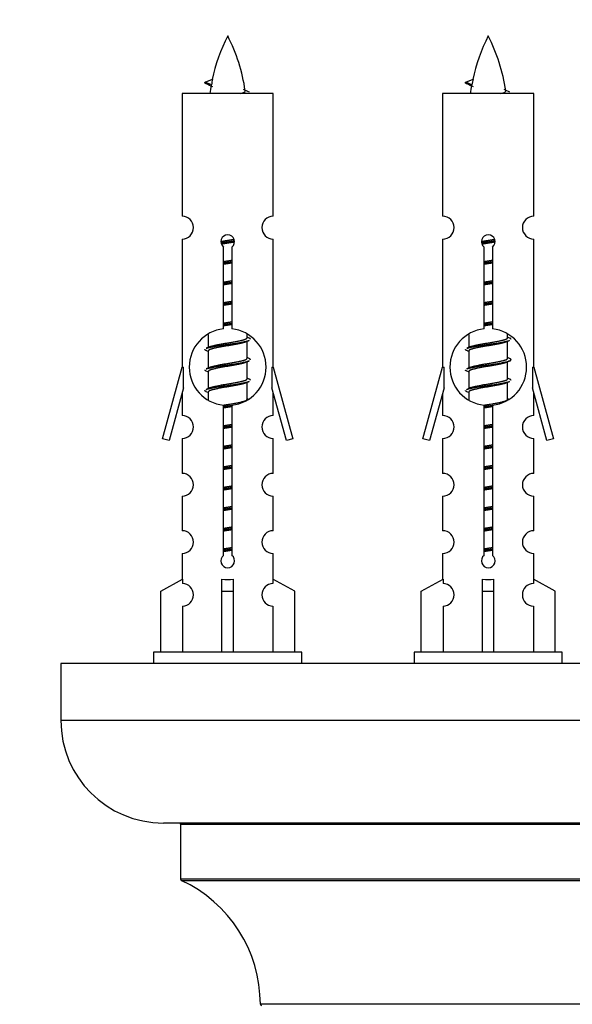
# Model space of a CAD drawing. Units: millimetres. Extents: x 0 to 1448, y 0 to 3502.
# Drawn here: x 1010 to 1058, y 1597 to 1683 of the extents above; entities that cross this region are included whole.
import ezdxf
from ezdxf import colors
from ezdxf.entities.mleader import LeaderData, LeaderLine
from ezdxf.math import Vec2, Vec3

# ---------------------------------------------------------------- set-up
doc = ezdxf.new("R2010")
doc.units = ezdxf.units.MM
doc.layers.add('DV5_Défaut', color=7, linetype='Continuous')
doc.layers.add('Défaut', color=7, linetype='Continuous')

# ---------------------------------------------------------------- blocks, each defined once
blk = doc.blocks.new('_DOT')
at = {"color": 0}
blk.add_line((0, 0), (-1, 0), dxfattribs=at)
at = {"color": 0, "const_width": 0.333}
blk.add_lwpolyline([(-0.1665, 0, 1), (0.1665, 0, 1)], format="xyb", close=True, dxfattribs=at)
blk = doc.blocks.new('SE4')
at = {"layer": 'DV5_Défaut', "color": 7, "linetype": 'Continuous'}
for p, q in [((1026.449, 1677.432), (1025.907, 1677.664)), ((1025.908, 1677.664), (1026.549, 1677.938)), ((1048.771, 1677.664), (1049.412, 1677.938)), ((1049.312, 1677.432), (1048.771, 1677.664)), ((1031.877, 1676.673), (1023.877, 1676.673)), ((1023.877, 1676.673), (1023.877, 1665.902)), ((1031.877, 1665.902), (1031.877, 1676.673)), ((1054.74, 1676.673), (1046.74, 1676.673)), ((1046.74, 1676.673), (1046.74, 1665.902)), ((1054.74, 1665.902), (1054.74, 1676.673)), ((1023.877, 1663.903), (1023.877, 1652.673)), ((1031.877, 1652.673), (1031.877, 1663.903)), ((1046.74, 1663.903), (1046.74, 1652.673)), ((1054.74, 1652.673), (1054.74, 1663.903)), ((1027.512, 1656.023), (1027.512, 1663.197)), ((1028.243, 1663.197), (1028.243, 1656.023)), ((1050.375, 1656.023), (1050.375, 1663.197)), ((1051.106, 1663.197), (1051.106, 1656.023)), ((1026.177, 1655.524), (1026.177, 1654.396)), ((1029.577, 1655.24), (1029.577, 1655.545)), ((1029.755, 1655.217), (1029.577, 1655.296)), ((1029.577, 1653.44), (1029.577, 1654.931)), ((1049.04, 1655.524), (1049.04, 1654.396)), ((1052.44, 1655.24), (1052.44, 1655.545)), ((1052.618, 1655.217), (1052.44, 1655.296)), ((1052.44, 1653.44), (1052.44, 1654.931)), ((1026.331, 1654.465), (1026, 1654.317)), ((1026.177, 1654.087), (1026.177, 1652.596)), ((1049.194, 1654.465), (1048.863, 1654.317)), ((1049.04, 1654.087), (1049.04, 1652.596)), ((1029.755, 1653.417), (1029.577, 1653.496)), ((1029.577, 1651.64), (1029.577, 1653.131)), ((1052.618, 1653.417), (1052.44, 1653.496)), ((1052.44, 1651.64), (1052.44, 1653.131)), ((1022.151, 1646.383), (1023.877, 1652.673)), ((1023.877, 1652.673), (1024.004, 1652.673)), ((1024.004, 1650.848), (1024.004, 1652.673)), ((1026.331, 1652.665), (1026, 1652.517)), ((1026.177, 1652.287), (1026.177, 1650.796)), ((1031.75, 1652.673), (1031.877, 1652.673)), ((1031.75, 1652.673), (1031.75, 1650.848)), ((1031.877, 1652.673), (1033.603, 1646.383)), ((1045.014, 1646.383), (1046.74, 1652.673)), ((1046.74, 1652.673), (1046.867, 1652.673)), ((1046.867, 1650.848), (1046.867, 1652.673)), ((1049.194, 1652.665), (1048.863, 1652.517)), ((1049.04, 1652.287), (1049.04, 1650.796)), ((1054.613, 1652.673), (1054.74, 1652.673)), ((1054.613, 1652.673), (1054.613, 1650.848)), ((1054.74, 1652.673), (1056.467, 1646.383)), ((1029.755, 1651.617), (1029.577, 1651.696)), ((1052.618, 1651.617), (1052.44, 1651.696)), ((1024.004, 1650.848), (1022.727, 1646.216)), ((1026.331, 1650.865), (1026, 1650.717)), ((1029.577, 1649.84), (1029.577, 1651.331)), ((1033.028, 1646.216), (1031.75, 1650.848)), ((1046.867, 1650.848), (1045.59, 1646.216)), ((1049.194, 1650.865), (1048.863, 1650.717)), ((1052.44, 1649.84), (1052.44, 1651.331)), ((1055.891, 1646.216), (1054.613, 1650.848)), ((1023.877, 1650.387), (1023.877, 1648.416)), ((1026.177, 1650.487), (1026.177, 1649.802)), ((1029.755, 1649.817), (1029.577, 1649.896)), ((1031.877, 1648.416), (1031.877, 1650.387)), ((1046.74, 1650.387), (1046.74, 1648.416)), ((1049.04, 1650.487), (1049.04, 1649.802)), ((1052.618, 1649.817), (1052.44, 1649.896)), ((1054.74, 1648.416), (1054.74, 1650.387)), ((1027.512, 1636.149), (1027.512, 1649.324)), ((1028.243, 1649.324), (1028.243, 1636.149)), ((1050.375, 1636.149), (1050.375, 1649.324)), ((1051.106, 1649.324), (1051.106, 1636.149)), ((1022.727, 1646.216), (1022.151, 1646.383)), ((1023.877, 1646.417), (1023.877, 1643.343)), ((1031.877, 1643.343), (1031.877, 1646.417)), ((1033.603, 1646.383), (1033.028, 1646.216)), ((1045.59, 1646.216), (1045.014, 1646.383)), ((1046.74, 1646.417), (1046.74, 1643.343)), ((1054.74, 1643.343), (1054.74, 1646.417)), ((1056.467, 1646.383), (1055.891, 1646.216)), ((1023.877, 1641.344), (1023.877, 1638.315)), ((1031.877, 1638.315), (1031.877, 1641.344)), ((1046.74, 1641.344), (1046.74, 1638.315)), ((1054.74, 1638.315), (1054.74, 1641.344)), ((1023.877, 1636.316), (1023.877, 1634.035)), ((1031.877, 1634.035), (1031.877, 1636.316)), ((1046.74, 1636.316), (1046.74, 1634.035)), ((1054.74, 1634.035), (1054.74, 1636.316)), ((1021.996, 1633), (1023.909, 1634.052)), ((1023.909, 1634.052), (1023.909, 1633.695)), ((1027.377, 1633), (1027.377, 1634.052)), ((1028.377, 1633), (1028.377, 1634.052)), ((1033.758, 1633), (1031.846, 1634.052)), ((1031.846, 1634.052), (1031.846, 1633.695)), ((1044.859, 1633), (1046.772, 1634.052)), ((1046.772, 1634.052), (1046.772, 1633.695)), ((1050.24, 1633), (1050.24, 1634.052)), ((1051.24, 1633), (1051.24, 1634.052)), ((1056.621, 1633), (1054.709, 1634.052)), ((1054.709, 1634.052), (1054.709, 1633.695)), ((1021.996, 1627.673), (1021.996, 1633)), ((1027.377, 1627.673), (1027.377, 1633)), ((1027.377, 1633), (1028.377, 1633)), ((1028.377, 1627.673), (1028.377, 1633)), ((1033.758, 1627.673), (1033.758, 1633)), ((1044.859, 1627.673), (1044.859, 1633)), ((1050.24, 1627.673), (1050.24, 1633)), ((1050.24, 1633), (1051.24, 1633)), ((1051.24, 1627.673), (1051.24, 1633)), ((1056.621, 1627.673), (1056.621, 1633)), ((1023.909, 1631.696), (1023.909, 1627.673)), ((1031.846, 1631.696), (1031.846, 1627.673)), ((1046.772, 1631.696), (1046.772, 1627.673)), ((1054.709, 1631.696), (1054.709, 1627.673)), ((1034.377, 1627.673), (1021.377, 1627.673)), ((1021.377, 1627.673), (1021.377, 1626.673)), ((1034.377, 1626.673), (1034.377, 1627.673)), ((1057.24, 1627.673), (1044.24, 1627.673)), ((1044.24, 1627.673), (1044.24, 1626.673)), ((1057.24, 1626.673), (1057.24, 1627.673)), ((1088.24, 1626.673), (1013.24, 1626.673)), ((1013.24, 1626.673), (1013.24, 1621.673)), ((1088.24, 1621.673), (1013.24, 1621.673)), ((1079.24, 1612.673), (1022.24, 1612.673)), ((1023.74, 1612.573), (1077.74, 1612.573)), ((1023.74, 1612.573), (1023.74, 1607.737)), ((1077.74, 1607.737), (1023.74, 1607.737)), ((1023.798, 1607.647), (1077.683, 1607.647)), ((1070.74, 1596.773), (1030.741, 1596.773))]:
    blk.add_line(p, q, dxfattribs=at)
for centre, radius, start, end in [((1041.632, 1674.667), 15.455, 152.87359, 167.97833), ((1014.122, 1674.667), 15.455, 8.36097, 27.12641), ((1064.495, 1674.667), 15.455, 152.87359, 167.97833), ((1036.986, 1674.667), 15.455, 8.36097, 27.12641), ((1010.053, 1641.562), 39.327, 65.16049, 66.07789), ((1041.632, 1674.667), 15.455, 169.84951, 172.53933), ((1032.916, 1641.562), 39.327, 65.16049, 66.07789), ((1064.495, 1674.667), 15.455, 169.84951, 172.53933), ((1041.629, 1703.713), 29.401, 245.05902, 246.17951), ((1064.493, 1703.713), 29.401, 245.05902, 246.17951), ((1023.877, 1664.903), 1, 269.99995, 89.99995), ((1031.877, 1664.903), 1, 90.00005, 270.00005), ((1046.74, 1664.903), 1, 269.99995, 89.99995), ((1054.74, 1664.903), 1, 90.00005, 270.00005), ((1027.877, 1663.673), 0.6, 307.50889, 232.49111), ((1050.74, 1663.673), 0.6, 307.50889, 232.49111), ((1027.877, 1652.673), 3.369, 96.2248, 263.7752), ((1027.877, 1652.673), 3.369, 276.2248, 83.7752), ((1050.74, 1652.673), 3.369, 96.2248, 263.7752), ((1050.74, 1652.673), 3.369, 276.2248, 83.7752), ((1047.359, 1615.313), 43.426, 113.91535, 114.3798), ((1070.222, 1615.313), 43.426, 113.91535, 114.3798), ((1008.288, 1614.26), 43.609, 65.78013, 66.03629), ((1031.151, 1614.26), 43.609, 65.78013, 66.03629), ((1047.359, 1613.513), 43.426, 113.91535, 114.3798), ((1070.222, 1613.513), 43.426, 113.91535, 114.3798), ((1008.288, 1612.46), 43.609, 65.78013, 66.03629), ((1031.151, 1612.46), 43.609, 65.78013, 66.03629), ((1047.359, 1611.713), 43.426, 113.91535, 114.3798), ((1070.222, 1611.713), 43.426, 113.91535, 114.3798), ((1008.288, 1610.66), 43.609, 65.78013, 66.03629), ((1031.151, 1610.66), 43.609, 65.78013, 66.03629), ((1023.877, 1647.417), 1, 269.99995, 89.99995), ((1031.877, 1647.417), 1, 90.00005, 270.00005), ((1046.74, 1647.417), 1, 269.99995, 89.99995), ((1054.74, 1647.417), 1, 90.00005, 270.00005), ((1023.877, 1642.344), 1, 269.99995, 89.99995), ((1031.877, 1642.344), 1, 90.00005, 270.00005), ((1046.74, 1642.344), 1, 269.99995, 89.99995), ((1054.74, 1642.344), 1, 90.00005, 270.00005), ((1023.877, 1637.316), 1, 269.99995, 89.99995), ((1031.877, 1637.316), 1, 90.00005, 270.00005), ((1046.74, 1637.316), 1, 269.99995, 89.99995), ((1054.74, 1637.316), 1, 90.00005, 270.00005), ((1027.877, 1635.673), 0.6, 127.50889, 52.49111), ((1050.74, 1635.673), 0.6, 127.50889, 52.49111), ((1023.877, 1632.695), 1, 271.79784, 88.20216), ((1031.877, 1632.695), 1, 91.79784, 268.20216), ((1046.74, 1632.695), 1, 271.79784, 88.20216), ((1054.74, 1632.695), 1, 91.79784, 268.20216), ((1022.24, 1621.673), 9, 180, 270), ((1023.64, 1612.573), 0.1, 0, 90), ((1023.84, 1607.737), 0.1, 180, 245.07327), ((1018.741, 1596.765), 12, 0.042, 65.07327), ((1030.841, 1596.773), 0.1, 180.042, 270)]:
    blk.add_arc(centre, radius, start, end, dxfattribs=at)
for centre, major_axis, ratio, start_param, end_param in [((1041.423, 1674.667), (0, 15.455), 0.984808, 1.357537, 1.390919), ((1064.286, 1674.667), (0, 15.455), 0.984808, 1.357537, 1.390919), ((1027.877, 1636.237), (-4, 0), 0.550336, 1.445468, 1.696124), ((1050.74, 1636.237), (-4, 0), 0.550336, 1.445468, 1.696124)]:
    blk.add_ellipse(centre, major_axis=major_axis, ratio=ratio, start_param=start_param, end_param=end_param, dxfattribs=at)
for points, weights in [([(1026.001, 1677.509), (1025.814, 1677.585), (1025.908, 1677.664)], [0.962840960185, 0.918429492641, 0.940142517854]), ([(1048.864, 1677.509), (1048.677, 1677.585), (1048.771, 1677.664)], [0.962840960185, 0.918429492641, 0.940142517854]), ([(1029.877, 1655.113), (1029.877, 1655.167), (1029.753, 1655.217)], [0.933012701892, 0.933012701892, 0.962852408417]), ([(1052.74, 1655.113), (1052.74, 1655.167), (1052.617, 1655.217)], [0.933012701892, 0.933012701892, 0.962852408417]), ([(1026.001, 1654.109), (1025.877, 1654.16), (1025.877, 1654.213)], [0.962841140698, 0.933012701892, 0.933012701892]), ([(1048.864, 1654.109), (1048.74, 1654.16), (1048.74, 1654.213)], [0.962841140698, 0.933012701892, 0.933012701892]), ([(1029.877, 1653.313), (1029.877, 1653.367), (1029.753, 1653.417)], [0.933012701892, 0.933012701892, 0.962852408417]), ([(1026.001, 1652.309), (1025.877, 1652.36), (1025.877, 1652.413)], [0.962841140698, 0.933012701892, 0.933012701892]), ([(1048.864, 1652.309), (1048.74, 1652.36), (1048.74, 1652.413)], [0.962841140698, 0.933012701892, 0.933012701892]), ([(1029.877, 1651.513), (1029.877, 1651.567), (1029.753, 1651.617)], [0.933012701892, 0.933012701892, 0.962852408417]), ([(1052.74, 1651.513), (1052.74, 1651.567), (1052.617, 1651.617)], [0.933012701892, 0.933012701892, 0.962852408417]), ([(1026.001, 1650.509), (1025.877, 1650.56), (1025.877, 1650.613)], [0.962841140698, 0.933012701892, 0.933012701892]), ([(1048.864, 1650.509), (1048.74, 1650.56), (1048.74, 1650.613)], [0.962841140698, 0.933012701892, 0.933012701892])]:
    blk.add_rational_spline(points, weights, degree=2, dxfattribs=at)
for points in [[(1026.449, 1677.432), (1026.431, 1677.416), (1026.421, 1677.401), (1026.418, 1677.385)], [(1049.312, 1677.432), (1049.294, 1677.416), (1049.284, 1677.401), (1049.281, 1677.385)]]:
    blk.add_open_spline(points, degree=3, dxfattribs=at)
for points in [[(1028.992, 1676.672), (1029.138, 1676.713), (1029.252, 1676.752), (1029.392, 1676.831), (1029.421, 1676.871), (1029.413, 1676.912)], [(1051.855, 1676.672), (1052.001, 1676.713), (1052.115, 1676.752), (1052.255, 1676.831), (1052.284, 1676.871), (1052.276, 1676.912)]]:
    blk.add_open_spline(points, degree=3, knots=[0, 0, 0, 0, 0.522053, 0.522053, 1, 1, 1, 1], dxfattribs=at)
for points, weights, knots in [([(1027.28, 1663.689), (1027.569, 1663.743), (1027.877, 1663.79), (1028.169, 1663.834), (1028.443, 1663.885)], [0.939348803165, 0.953614602406, 1, 0.956103165232, 0.940971964503], [0, 0, 0, 0.513782, 0.513782, 1, 1, 1]), ([(1027.283, 1663.579), (1027.573, 1663.624), (1027.877, 1663.663), (1028.182, 1663.703), (1028.473, 1663.748)], [0.944594497748, 0.960866484608, 1, 0.960759642919, 0.944505817126], [0, 0, 0, 0.499318, 0.499318, 1, 1, 1]), ([(1028.474, 1663.637), (1028.185, 1663.584), (1027.877, 1663.537), (1027.594, 1663.494), (1027.327, 1663.445)], [0.93941337998, 0.95371932236, 1, 0.957297361852, 0.941816530768], [0, 0, 0, 0.520105, 0.520105, 1, 1, 1]), ([(1050.143, 1663.689), (1050.432, 1663.743), (1050.74, 1663.79), (1051.032, 1663.834), (1051.306, 1663.885)], [0.939348803165, 0.953614602406, 1, 0.956103165232, 0.940971964503], [0, 0, 0, 0.513782, 0.513782, 1, 1, 1]), ([(1050.146, 1663.579), (1050.436, 1663.624), (1050.74, 1663.663), (1051.045, 1663.703), (1051.336, 1663.748)], [0.944594497748, 0.960866484608, 1, 0.960759642919, 0.944505817126], [0, 0, 0, 0.499318, 0.499318, 1, 1, 1]), ([(1051.337, 1663.637), (1051.048, 1663.584), (1050.74, 1663.537), (1050.457, 1663.494), (1050.19, 1663.445)], [0.93941337998, 0.95371932236, 1, 0.957297361852, 0.941816530768], [0, 0, 0, 0.520105, 0.520105, 1, 1, 1]), ([(1027.505, 1661.929), (1027.689, 1661.961), (1027.877, 1661.99), (1028.066, 1662.019), (1028.25, 1662.051)], [0.954711593229, 0.971138154054, 1, 0.971138154054, 0.954711593229], [0, 0, 0, 0.5, 0.5, 1, 1, 1]), ([(1027.505, 1661.812), (1027.689, 1661.839), (1027.877, 1661.863), (1028.065, 1661.888), (1028.25, 1661.914)], [0.959880202632, 0.975436531063, 1, 0.975436531063, 0.959880202632], [0, 0, 0, 0.5, 0.5, 1, 1, 1]), ([(1028.25, 1661.797), (1028.066, 1661.766), (1027.877, 1661.737), (1027.689, 1661.708), (1027.505, 1661.676)], [0.954711593229, 0.971138154054, 1, 0.971138154054, 0.954711593229], [0, 0, 0, 0.5, 0.5, 1, 1, 1]), ([(1050.368, 1661.929), (1050.552, 1661.961), (1050.74, 1661.99), (1050.929, 1662.019), (1051.113, 1662.051)], [0.954711593229, 0.971138154054, 1, 0.971138154054, 0.954711593229], [0, 0, 0, 0.5, 0.5, 1, 1, 1]), ([(1050.368, 1661.812), (1050.553, 1661.839), (1050.74, 1661.863), (1050.928, 1661.888), (1051.113, 1661.914)], [0.959880202632, 0.975436531063, 1, 0.975436531063, 0.959880202632], [0, 0, 0, 0.5, 0.5, 1, 1, 1]), ([(1051.113, 1661.797), (1050.929, 1661.766), (1050.74, 1661.737), (1050.552, 1661.708), (1050.368, 1661.676)], [0.954711593229, 0.971138154054, 1, 0.971138154054, 0.954711593228], [0, 0, 0, 0.5, 0.5, 1, 1, 1]), ([(1027.505, 1660.129), (1027.689, 1660.161), (1027.877, 1660.19), (1028.066, 1660.219), (1028.25, 1660.251)], [0.954711593229, 0.971138154054, 1, 0.971138154054, 0.954711593229], [0, 0, 0, 0.5, 0.5, 1, 1, 1]), ([(1027.505, 1660.012), (1027.689, 1660.039), (1027.877, 1660.063), (1028.065, 1660.088), (1028.25, 1660.114)], [0.959880202632, 0.975436531063, 1, 0.975436531063, 0.959880202632], [0, 0, 0, 0.5, 0.5, 1, 1, 1]), ([(1050.368, 1660.129), (1050.552, 1660.161), (1050.74, 1660.19), (1050.929, 1660.219), (1051.113, 1660.251)], [0.954711593229, 0.971138154054, 1, 0.971138154054, 0.954711593229], [0, 0, 0, 0.5, 0.5, 1, 1, 1]), ([(1050.368, 1660.012), (1050.553, 1660.039), (1050.74, 1660.063), (1050.928, 1660.088), (1051.113, 1660.114)], [0.959880202632, 0.975436531063, 1, 0.975436531063, 0.959880202632], [0, 0, 0, 0.5, 0.5, 1, 1, 1]), ([(1028.25, 1659.997), (1028.066, 1659.966), (1027.877, 1659.937), (1027.689, 1659.908), (1027.505, 1659.876)], [0.954711593229, 0.971138154054, 1, 0.971138154054, 0.954711593229], [0, 0, 0, 0.5, 0.5, 1, 1, 1]), ([(1051.113, 1659.997), (1050.929, 1659.966), (1050.74, 1659.937), (1050.552, 1659.908), (1050.368, 1659.876)], [0.954711593229, 0.971138154054, 1, 0.971138154054, 0.954711593229], [0, 0, 0, 0.5, 0.5, 1, 1, 1]), ([(1027.505, 1658.329), (1027.689, 1658.361), (1027.877, 1658.39), (1028.066, 1658.419), (1028.25, 1658.451)], [0.954711593229, 0.971138154054, 1, 0.971138154054, 0.954711593229], [0, 0, 0, 0.5, 0.5, 1, 1, 1]), ([(1027.505, 1658.212), (1027.689, 1658.239), (1027.877, 1658.263), (1028.065, 1658.288), (1028.25, 1658.314)], [0.959880202632, 0.975436531063, 1, 0.975436531063, 0.959880202632], [0, 0, 0, 0.5, 0.5, 1, 1, 1]), ([(1050.368, 1658.329), (1050.552, 1658.361), (1050.74, 1658.39), (1050.929, 1658.419), (1051.113, 1658.451)], [0.954711593229, 0.971138154054, 1, 0.971138154054, 0.954711593229], [0, 0, 0, 0.5, 0.5, 1, 1, 1]), ([(1050.368, 1658.212), (1050.553, 1658.239), (1050.74, 1658.263), (1050.928, 1658.288), (1051.113, 1658.314)], [0.959880202632, 0.975436531063, 1, 0.975436531063, 0.959880202632], [0, 0, 0, 0.5, 0.5, 1, 1, 1]), ([(1028.25, 1658.197), (1028.066, 1658.166), (1027.877, 1658.137), (1027.689, 1658.108), (1027.505, 1658.076)], [0.954711593229, 0.971138154054, 1, 0.971138154054, 0.954711593228], [0, 0, 0, 0.5, 0.5, 1, 1, 1]), ([(1051.113, 1658.197), (1050.929, 1658.166), (1050.74, 1658.137), (1050.552, 1658.108), (1050.368, 1658.076)], [0.954711593229, 0.971138154054, 1, 0.971138154054, 0.954711593229], [0, 0, 0, 0.5, 0.5, 1, 1, 1]), ([(1027.505, 1656.529), (1027.689, 1656.561), (1027.877, 1656.59), (1028.066, 1656.619), (1028.25, 1656.651)], [0.954711593229, 0.971138154054, 1, 0.971138154054, 0.954711593229], [0, 0, 0, 0.5, 0.5, 1, 1, 1]), ([(1050.368, 1656.529), (1050.552, 1656.561), (1050.74, 1656.59), (1050.929, 1656.619), (1051.113, 1656.651)], [0.954711593229, 0.971138154054, 1, 0.971138154054, 0.954711593229], [0, 0, 0, 0.5, 0.5, 1, 1, 1]), ([(1027.505, 1656.412), (1027.689, 1656.439), (1027.877, 1656.463), (1028.065, 1656.488), (1028.25, 1656.514)], [0.959880202632, 0.975436531063, 1, 0.975436531063, 0.959880202632], [0, 0, 0, 0.5, 0.5, 1, 1, 1]), ([(1028.25, 1656.397), (1028.066, 1656.366), (1027.877, 1656.337), (1027.689, 1656.308), (1027.505, 1656.276)], [0.954711593229, 0.971138154054, 1, 0.971138154054, 0.954711593229], [0, 0, 0, 0.5, 0.5, 1, 1, 1]), ([(1050.368, 1656.412), (1050.553, 1656.439), (1050.74, 1656.463), (1050.928, 1656.488), (1051.113, 1656.514)], [0.959880202632, 0.975436531063, 1, 0.975436531063, 0.959880202632], [0, 0, 0, 0.5, 0.5, 1, 1, 1]), ([(1051.113, 1656.397), (1050.929, 1656.366), (1050.74, 1656.337), (1050.552, 1656.308), (1050.368, 1656.276)], [0.954711593229, 0.971138154054, 1, 0.971138154054, 0.954711593229], [0, 0, 0, 0.5, 0.5, 1, 1, 1]), ([(1026.002, 1654.317), (1026.061, 1654.341), (1026.145, 1654.363), (1026.723, 1654.513), (1027.877, 1654.663), (1029.032, 1654.813), (1029.609, 1654.963), (1029.694, 1654.985), (1029.753, 1655.009)], [0.962920301125, 0.977772385376, 1, 0.866025403784, 1, 0.866025403784, 1, 0.977758704034, 0.962902020678], [0, 0, 0, 0.071147, 0.071147, 0.499978, 0.499978, 0.928809, 0.928809, 1, 1, 1]), ([(1029.434, 1654.866), (1029.397, 1654.851), (1029.35, 1654.837), (1028.859, 1654.687), (1027.877, 1654.537), (1026.896, 1654.387), (1026.405, 1654.237), (1026.177, 1654.167), (1026.177, 1654.087)], [0.974028974407, 0.985429963116, 1, 0.866025403784, 1, 0.866025403784, 1, 0.933012701892, 0.933012701892], [0, 0, 0, 0.041687, 0.041687, 0.425012, 0.425012, 0.808337, 0.808337, 1, 1, 1]), ([(1026.325, 1654.462), (1026.361, 1654.476), (1026.405, 1654.49), (1026.896, 1654.64), (1027.877, 1654.79), (1028.859, 1654.94), (1029.35, 1655.09), (1029.577, 1655.16), (1029.577, 1655.24)], [0.975402241, 0.986300230385, 1, 0.866025403784, 1, 0.866025403784, 1, 0.933012701892, 0.933012701892], [0, 0, 0, 0.039295, 0.039295, 0.423577, 0.423577, 0.807859, 0.807859, 1, 1, 1]), ([(1048.865, 1654.317), (1048.924, 1654.341), (1049.008, 1654.363), (1049.586, 1654.513), (1050.74, 1654.663), (1051.895, 1654.813), (1052.473, 1654.963), (1052.557, 1654.985), (1052.616, 1655.009)], [0.962920301125, 0.977772385376, 1, 0.866025403784, 1, 0.866025403784, 1, 0.977758704034, 0.962902020678], [0, 0, 0, 0.071147, 0.071147, 0.499978, 0.499978, 0.928809, 0.928809, 1, 1, 1]), ([(1052.297, 1654.866), (1052.26, 1654.851), (1052.213, 1654.837), (1051.722, 1654.687), (1050.74, 1654.537), (1049.759, 1654.387), (1049.268, 1654.237), (1049.04, 1654.167), (1049.04, 1654.087)], [0.974028974407, 0.985429963116, 1, 0.866025403784, 1, 0.866025403784, 1, 0.933012701892, 0.933012701892], [0, 0, 0, 0.041687, 0.041687, 0.425012, 0.425012, 0.808337, 0.808337, 1, 1, 1]), ([(1049.188, 1654.462), (1049.224, 1654.476), (1049.268, 1654.49), (1049.759, 1654.64), (1050.74, 1654.79), (1051.722, 1654.94), (1052.213, 1655.09), (1052.44, 1655.16), (1052.44, 1655.24)], [0.975402241, 0.986300230385, 1, 0.866025403784, 1, 0.866025403784, 1, 0.933012701892, 0.933012701892], [0, 0, 0, 0.039295, 0.039295, 0.423577, 0.423577, 0.807859, 0.807859, 1, 1, 1]), ([(1026.002, 1652.517), (1026.061, 1652.541), (1026.145, 1652.563), (1026.723, 1652.713), (1027.877, 1652.863), (1029.032, 1653.013), (1029.609, 1653.163), (1029.694, 1653.185), (1029.753, 1653.209)], [0.962920301125, 0.977772385376, 1, 0.866025403784, 1, 0.866025403784, 1, 0.977758704034, 0.962902020678], [0, 0, 0, 0.071147, 0.071147, 0.499978, 0.499978, 0.928809, 0.928809, 1, 1, 1]), ([(1026.325, 1652.662), (1026.361, 1652.676), (1026.405, 1652.69), (1026.896, 1652.84), (1027.877, 1652.99), (1028.859, 1653.14), (1029.35, 1653.29), (1029.577, 1653.36), (1029.577, 1653.44)], [0.975402241, 0.986300230385, 1, 0.866025403784, 1, 0.866025403784, 1, 0.933012701892, 0.933012701892], [0, 0, 0, 0.039295, 0.039295, 0.423577, 0.423577, 0.807859, 0.807859, 1, 1, 1]), ([(1048.865, 1652.517), (1048.924, 1652.541), (1049.008, 1652.563), (1049.586, 1652.713), (1050.74, 1652.863), (1051.895, 1653.013), (1052.473, 1653.163), (1052.942, 1653.285), (1052.617, 1653.417)], [0.962920301125, 0.977772385376, 1, 0.866025403784, 1, 0.866025403784, 1, 0.888303851354, 0.962852408417], [0, 0, 0, 0.05531, 0.05531, 0.388686, 0.388686, 0.722061, 0.722061, 1, 1, 1]), ([(1049.188, 1652.662), (1049.224, 1652.676), (1049.268, 1652.69), (1049.759, 1652.84), (1050.74, 1652.99), (1051.722, 1653.14), (1052.213, 1653.29), (1052.44, 1653.36), (1052.44, 1653.44)], [0.975402241, 0.986300230385, 1, 0.866025403784, 1, 0.866025403784, 1, 0.933012701892, 0.933012701892], [0, 0, 0, 0.039295, 0.039295, 0.423577, 0.423577, 0.807859, 0.807859, 1, 1, 1]), ([(1029.434, 1653.066), (1029.397, 1653.051), (1029.35, 1653.037), (1028.859, 1652.887), (1027.877, 1652.737), (1026.896, 1652.587), (1026.405, 1652.437), (1026.177, 1652.367), (1026.177, 1652.287)], [0.974028974407, 0.985429963116, 1, 0.866025403784, 1, 0.866025403784, 1, 0.933012701892, 0.933012701892], [0, 0, 0, 0.041687, 0.041687, 0.425012, 0.425012, 0.808337, 0.808337, 1, 1, 1]), ([(1052.297, 1653.066), (1052.26, 1653.051), (1052.213, 1653.037), (1051.722, 1652.887), (1050.74, 1652.737), (1049.759, 1652.587), (1049.268, 1652.437), (1049.04, 1652.367), (1049.04, 1652.287)], [0.974028974407, 0.985429963116, 1, 0.866025403784, 1, 0.866025403784, 1, 0.933012701892, 0.933012701892], [0, 0, 0, 0.041687, 0.041687, 0.425012, 0.425012, 0.808337, 0.808337, 1, 1, 1]), ([(1026.002, 1650.717), (1026.061, 1650.741), (1026.145, 1650.763), (1026.723, 1650.913), (1027.877, 1651.063), (1029.032, 1651.213), (1029.609, 1651.363), (1029.694, 1651.385), (1029.753, 1651.409)], [0.962920301125, 0.977772385376, 1, 0.866025403784, 1, 0.866025403784, 1, 0.977758704034, 0.962902020678], [0, 0, 0, 0.071147, 0.071147, 0.499978, 0.499978, 0.928809, 0.928809, 1, 1, 1]), ([(1026.325, 1650.862), (1026.361, 1650.876), (1026.405, 1650.89), (1026.896, 1651.04), (1027.877, 1651.19), (1028.859, 1651.34), (1029.35, 1651.49), (1029.577, 1651.56), (1029.577, 1651.64)], [0.975402241, 0.986300230385, 1, 0.866025403784, 1, 0.866025403784, 1, 0.933012701892, 0.933012701892], [0, 0, 0, 0.039295, 0.039295, 0.423577, 0.423577, 0.807859, 0.807859, 1, 1, 1]), ([(1048.865, 1650.717), (1048.924, 1650.741), (1049.008, 1650.763), (1049.586, 1650.913), (1050.74, 1651.063), (1051.895, 1651.213), (1052.473, 1651.363), (1052.557, 1651.385), (1052.616, 1651.409)], [0.962920301125, 0.977772385376, 1, 0.866025403784, 1, 0.866025403784, 1, 0.977758704034, 0.962902020678], [0, 0, 0, 0.071147, 0.071147, 0.499978, 0.499978, 0.928809, 0.928809, 1, 1, 1]), ([(1049.188, 1650.862), (1049.224, 1650.876), (1049.268, 1650.89), (1049.759, 1651.04), (1050.74, 1651.19), (1051.722, 1651.34), (1052.213, 1651.49), (1052.44, 1651.56), (1052.44, 1651.64)], [0.975402241, 0.986300230385, 1, 0.866025403784, 1, 0.866025403784, 1, 0.933012701892, 0.933012701892], [0, 0, 0, 0.039295, 0.039295, 0.423577, 0.423577, 0.807859, 0.807859, 1, 1, 1]), ([(1029.434, 1651.266), (1029.397, 1651.251), (1029.35, 1651.237), (1028.859, 1651.087), (1027.877, 1650.937), (1026.896, 1650.787), (1026.405, 1650.637), (1026.177, 1650.567), (1026.177, 1650.487)], [0.974028974407, 0.985429963116, 1, 0.866025403784, 1, 0.866025403784, 1, 0.933012701892, 0.933012701892], [0, 0, 0, 0.041687, 0.041687, 0.425012, 0.425012, 0.808337, 0.808337, 1, 1, 1]), ([(1052.297, 1651.266), (1052.26, 1651.251), (1052.213, 1651.237), (1051.722, 1651.087), (1050.74, 1650.937), (1049.759, 1650.787), (1049.268, 1650.637), (1049.04, 1650.567), (1049.04, 1650.487)], [0.974028974407, 0.985429963116, 1, 0.866025403784, 1, 0.866025403784, 1, 0.933012701892, 0.933012701892], [0, 0, 0, 0.041687, 0.041687, 0.425012, 0.425012, 0.808337, 0.808337, 1, 1, 1]), ([(1027.496, 1649.328), (1027.684, 1649.36), (1027.877, 1649.39), (1028.859, 1649.54), (1029.35, 1649.69), (1029.577, 1649.76), (1029.577, 1649.84)], [0.95394341393, 0.970457218806, 1, 0.866025403784, 1, 0.933012701892, 0.933012701892], [0, 0, 0, 0.1281656, 0.1281656, 0.7093885, 0.7093885, 1, 1, 1]), ([(1050.365, 1649.329), (1050.551, 1649.361), (1050.74, 1649.39), (1051.722, 1649.54), (1052.213, 1649.69), (1052.44, 1649.76), (1052.44, 1649.84)], [0.954478754922, 0.970933051225, 1, 0.866025403784, 1, 0.933012701892, 0.933012701892], [0, 0, 0, 0.126362, 0.126362, 0.708787, 0.708787, 1, 1, 1]), ([(1027.472, 1649.208), (1027.673, 1649.237), (1027.877, 1649.263), (1028.113, 1649.294), (1028.342, 1649.328)], [0.957248586536, 0.973305336821, 1, 0.969392368782, 0.952769882737], [0, 0, 0, 0.465857, 0.465857, 1, 1, 1]), ([(1028.25, 1649.197), (1028.066, 1649.166), (1027.877, 1649.137), (1027.689, 1649.108), (1027.505, 1649.076)], [0.954711593229, 0.971138154054, 1, 0.971138154054, 0.954711593229], [0, 0, 0, 0.5, 0.5, 1, 1, 1]), ([(1050.368, 1649.212), (1050.553, 1649.239), (1050.74, 1649.263), (1050.976, 1649.294), (1051.205, 1649.328)], [0.959880202632, 0.975436531063, 1, 0.969392368782, 0.952769882737], [0, 0, 0, 0.445223, 0.445223, 1, 1, 1]), ([(1051.113, 1649.197), (1050.929, 1649.166), (1050.74, 1649.137), (1050.552, 1649.108), (1050.368, 1649.076)], [0.954711593229, 0.971138154054, 1, 0.971138154054, 0.954711593229], [0, 0, 0, 0.5, 0.5, 1, 1, 1]), ([(1027.505, 1647.529), (1027.689, 1647.561), (1027.877, 1647.59), (1028.066, 1647.619), (1028.25, 1647.651)], [0.954711593229, 0.971138154054, 1, 0.971138154054, 0.954711593229], [0, 0, 0, 0.5, 0.5, 1, 1, 1]), ([(1027.505, 1647.412), (1027.689, 1647.439), (1027.877, 1647.463), (1028.065, 1647.488), (1028.25, 1647.514)], [0.959880202632, 0.975436531063, 1, 0.975436531063, 0.959880202632], [0, 0, 0, 0.5, 0.5, 1, 1, 1]), ([(1028.25, 1647.397), (1028.066, 1647.366), (1027.877, 1647.337), (1027.689, 1647.308), (1027.505, 1647.276)], [0.954711593229, 0.971138154054, 1, 0.971138154054, 0.954711593229], [0, 0, 0, 0.5, 0.5, 1, 1, 1]), ([(1050.368, 1647.529), (1050.552, 1647.561), (1050.74, 1647.59), (1050.929, 1647.619), (1051.113, 1647.651)], [0.954711593229, 0.971138154054, 1, 0.971138154054, 0.954711593229], [0, 0, 0, 0.5, 0.5, 1, 1, 1]), ([(1050.368, 1647.412), (1050.553, 1647.439), (1050.74, 1647.463), (1050.928, 1647.488), (1051.113, 1647.514)], [0.959880202632, 0.975436531063, 1, 0.975436531063, 0.959880202632], [0, 0, 0, 0.5, 0.5, 1, 1, 1]), ([(1051.113, 1647.397), (1050.929, 1647.366), (1050.74, 1647.337), (1050.552, 1647.308), (1050.368, 1647.276)], [0.954711593229, 0.971138154054, 1, 0.971138154054, 0.954711593229], [0, 0, 0, 0.5, 0.5, 1, 1, 1]), ([(1027.505, 1645.729), (1027.689, 1645.761), (1027.877, 1645.79), (1028.066, 1645.819), (1028.25, 1645.851)], [0.954711593228, 0.971138154054, 1, 0.971138154054, 0.954711593229], [0, 0, 0, 0.5, 0.5, 1, 1, 1]), ([(1027.505, 1645.612), (1027.689, 1645.639), (1027.877, 1645.663), (1028.065, 1645.688), (1028.25, 1645.714)], [0.959880202632, 0.975436531063, 1, 0.975436531063, 0.959880202632], [0, 0, 0, 0.5, 0.5, 1, 1, 1]), ([(1028.25, 1645.597), (1028.066, 1645.566), (1027.877, 1645.537), (1027.689, 1645.508), (1027.505, 1645.476)], [0.954711593229, 0.971138154054, 1, 0.971138154054, 0.954711593229], [0, 0, 0, 0.5, 0.5, 1, 1, 1]), ([(1050.368, 1645.729), (1050.552, 1645.761), (1050.74, 1645.79), (1050.929, 1645.819), (1051.113, 1645.851)], [0.954711593229, 0.971138154054, 1, 0.971138154054, 0.954711593229], [0, 0, 0, 0.5, 0.5, 1, 1, 1]), ([(1050.368, 1645.612), (1050.553, 1645.639), (1050.74, 1645.663), (1050.928, 1645.688), (1051.113, 1645.714)], [0.959880202632, 0.975436531063, 1, 0.975436531063, 0.959880202632], [0, 0, 0, 0.5, 0.5, 1, 1, 1]), ([(1051.113, 1645.597), (1050.929, 1645.566), (1050.74, 1645.537), (1050.552, 1645.508), (1050.368, 1645.476)], [0.954711593229, 0.971138154054, 1, 0.971138154054, 0.954711593228], [0, 0, 0, 0.5, 0.5, 1, 1, 1]), ([(1027.505, 1643.929), (1027.689, 1643.961), (1027.877, 1643.99), (1028.066, 1644.019), (1028.25, 1644.051)], [0.954711593228, 0.971138154054, 1, 0.971138154054, 0.954711593229], [0, 0, 0, 0.5, 0.5, 1, 1, 1]), ([(1027.505, 1643.812), (1027.689, 1643.839), (1027.877, 1643.863), (1028.065, 1643.888), (1028.25, 1643.914)], [0.959880202632, 0.975436531063, 1, 0.975436531063, 0.959880202632], [0, 0, 0, 0.5, 0.5, 1, 1, 1]), ([(1028.25, 1643.797), (1028.066, 1643.766), (1027.877, 1643.737), (1027.689, 1643.708), (1027.505, 1643.676)], [0.954711593229, 0.971138154054, 1, 0.971138154054, 0.954711593229], [0, 0, 0, 0.5, 0.5, 1, 1, 1]), ([(1050.368, 1643.929), (1050.552, 1643.961), (1050.74, 1643.99), (1050.929, 1644.019), (1051.113, 1644.051)], [0.954711593229, 0.971138154054, 1, 0.971138154054, 0.954711593229], [0, 0, 0, 0.5, 0.5, 1, 1, 1]), ([(1050.368, 1643.812), (1050.553, 1643.839), (1050.74, 1643.863), (1050.928, 1643.888), (1051.113, 1643.914)], [0.959880202632, 0.975436531063, 1, 0.975436531063, 0.959880202632], [0, 0, 0, 0.5, 0.5, 1, 1, 1]), ([(1051.113, 1643.797), (1050.929, 1643.766), (1050.74, 1643.737), (1050.552, 1643.708), (1050.368, 1643.676)], [0.954711593229, 0.971138154054, 1, 0.971138154054, 0.954711593229], [0, 0, 0, 0.5, 0.5, 1, 1, 1]), ([(1027.505, 1642.129), (1027.689, 1642.161), (1027.877, 1642.19), (1028.066, 1642.219), (1028.25, 1642.251)], [0.954711593229, 0.971138154054, 1, 0.971138154054, 0.954711593229], [0, 0, 0, 0.5, 0.5, 1, 1, 1]), ([(1027.505, 1642.012), (1027.689, 1642.039), (1027.877, 1642.063), (1028.065, 1642.088), (1028.25, 1642.114)], [0.959880202632, 0.975436531063, 1, 0.975436531063, 0.959880202632], [0, 0, 0, 0.5, 0.5, 1, 1, 1]), ([(1028.25, 1641.997), (1028.066, 1641.966), (1027.877, 1641.937), (1027.689, 1641.908), (1027.505, 1641.876)], [0.954711593229, 0.971138154054, 1, 0.971138154054, 0.954711593229], [0, 0, 0, 0.5, 0.5, 1, 1, 1]), ([(1050.368, 1642.129), (1050.552, 1642.161), (1050.74, 1642.19), (1050.929, 1642.219), (1051.113, 1642.251)], [0.954711593229, 0.971138154054, 1, 0.971138154054, 0.954711593229], [0, 0, 0, 0.5, 0.5, 1, 1, 1]), ([(1050.368, 1642.012), (1050.553, 1642.039), (1050.74, 1642.063), (1050.928, 1642.088), (1051.113, 1642.114)], [0.959880202632, 0.975436531063, 1, 0.975436531063, 0.959880202632], [0, 0, 0, 0.5, 0.5, 1, 1, 1]), ([(1051.113, 1641.997), (1050.929, 1641.966), (1050.74, 1641.937), (1050.552, 1641.908), (1050.368, 1641.876)], [0.954711593229, 0.971138154054, 1, 0.971138154054, 0.954711593229], [0, 0, 0, 0.5, 0.5, 1, 1, 1]), ([(1027.505, 1640.329), (1027.689, 1640.361), (1027.877, 1640.39), (1028.066, 1640.419), (1028.25, 1640.451)], [0.954711593229, 0.971138154054, 1, 0.971138154054, 0.954711593229], [0, 0, 0, 0.5, 0.5, 1, 1, 1]), ([(1027.505, 1640.212), (1027.689, 1640.239), (1027.877, 1640.263), (1028.065, 1640.288), (1028.25, 1640.314)], [0.959880202632, 0.975436531063, 1, 0.975436531063, 0.959880202632], [0, 0, 0, 0.5, 0.5, 1, 1, 1]), ([(1028.25, 1640.197), (1028.066, 1640.166), (1027.877, 1640.137), (1027.689, 1640.108), (1027.505, 1640.076)], [0.954711593229, 0.971138154054, 1, 0.971138154054, 0.954711593229], [0, 0, 0, 0.5, 0.5, 1, 1, 1]), ([(1050.368, 1640.329), (1050.552, 1640.361), (1050.74, 1640.39), (1050.929, 1640.419), (1051.113, 1640.451)], [0.954711593229, 0.971138154054, 1, 0.971138154054, 0.954711593229], [0, 0, 0, 0.5, 0.5, 1, 1, 1]), ([(1050.368, 1640.212), (1050.553, 1640.239), (1050.74, 1640.263), (1050.928, 1640.288), (1051.113, 1640.314)], [0.959880202632, 0.975436531063, 1, 0.975436531063, 0.959880202632], [0, 0, 0, 0.5, 0.5, 1, 1, 1]), ([(1051.113, 1640.197), (1050.929, 1640.166), (1050.74, 1640.137), (1050.552, 1640.108), (1050.368, 1640.076)], [0.954711593229, 0.971138154054, 1, 0.971138154054, 0.954711593229], [0, 0, 0, 0.5, 0.5, 1, 1, 1]), ([(1027.505, 1638.529), (1027.689, 1638.561), (1027.877, 1638.59), (1028.066, 1638.619), (1028.25, 1638.651)], [0.954711593229, 0.971138154054, 1, 0.971138154054, 0.954711593229], [0, 0, 0, 0.5, 0.5, 1, 1, 1]), ([(1027.505, 1638.412), (1027.689, 1638.439), (1027.877, 1638.463), (1028.065, 1638.488), (1028.25, 1638.514)], [0.959880202632, 0.975436531063, 1, 0.975436531063, 0.959880202632], [0, 0, 0, 0.5, 0.5, 1, 1, 1]), ([(1050.368, 1638.529), (1050.552, 1638.561), (1050.74, 1638.59), (1050.929, 1638.619), (1051.113, 1638.651)], [0.954711593229, 0.971138154054, 1, 0.971138154054, 0.954711593229], [0, 0, 0, 0.5, 0.5, 1, 1, 1]), ([(1050.368, 1638.412), (1050.553, 1638.439), (1050.74, 1638.463), (1050.928, 1638.488), (1051.113, 1638.514)], [0.959880202632, 0.975436531063, 1, 0.975436531063, 0.959880202632], [0, 0, 0, 0.5, 0.5, 1, 1, 1]), ([(1028.25, 1638.397), (1028.066, 1638.366), (1027.877, 1638.337), (1027.689, 1638.308), (1027.505, 1638.276)], [0.954711593229, 0.971138154054, 1, 0.971138154054, 0.954711593229], [0, 0, 0, 0.5, 0.5, 1, 1, 1]), ([(1051.113, 1638.397), (1050.929, 1638.366), (1050.74, 1638.337), (1050.552, 1638.308), (1050.368, 1638.276)], [0.954711593229, 0.971138154054, 1, 0.971138154054, 0.954711593229], [0, 0, 0, 0.5, 0.5, 1, 1, 1]), ([(1027.505, 1636.729), (1027.689, 1636.761), (1027.877, 1636.79), (1028.066, 1636.819), (1028.25, 1636.851)], [0.954711593229, 0.971138154054, 1, 0.971138154054, 0.954711593229], [0, 0, 0, 0.5, 0.5, 1, 1, 1]), ([(1027.505, 1636.612), (1027.689, 1636.639), (1027.877, 1636.663), (1028.065, 1636.688), (1028.25, 1636.714)], [0.959880202632, 0.975436531063, 1, 0.975436531063, 0.959880202632], [0, 0, 0, 0.5, 0.5, 1, 1, 1]), ([(1050.368, 1636.729), (1050.552, 1636.761), (1050.74, 1636.79), (1050.929, 1636.819), (1051.113, 1636.851)], [0.954711593229, 0.971138154054, 1, 0.971138154054, 0.954711593229], [0, 0, 0, 0.5, 0.5, 1, 1, 1]), ([(1050.368, 1636.612), (1050.553, 1636.639), (1050.74, 1636.663), (1050.928, 1636.688), (1051.113, 1636.714)], [0.959880202632, 0.975436531063, 1, 0.975436531063, 0.959880202632], [0, 0, 0, 0.5, 0.5, 1, 1, 1]), ([(1028.25, 1636.597), (1028.066, 1636.566), (1027.877, 1636.537), (1027.689, 1636.508), (1027.505, 1636.476)], [0.954711593229, 0.971138154054, 1, 0.971138154054, 0.954711593229], [0, 0, 0, 0.5, 0.5, 1, 1, 1]), ([(1051.113, 1636.597), (1050.929, 1636.566), (1050.74, 1636.537), (1050.552, 1636.508), (1050.368, 1636.476)], [0.954711593229, 0.971138154054, 1, 0.971138154054, 0.954711593229], [0, 0, 0, 0.5, 0.5, 1, 1, 1])]:
    blk.add_rational_spline(points, weights, degree=2, knots=knots, dxfattribs=at)

msp = doc.modelspace()

# ---------------------------------------------------------------- block references
at = {"layer": 'Défaut'}
msp.add_blockref('SE4', (0, 0), dxfattribs=at)

# ---------------------------------------------------------------- leaders
at = {"layer": 'Défaut', "color": 7, "linetype": 'Continuous'}
ml = msp.add_multileader_mtext('Standard', dxfattribs=at)
ml.set_content('{\\pxsm0.9;\\fSolid Edge ISO|b1||i0||c0|p34;\\W1.;28/08/2019\\P}', color=256)
ml.set_leader_properties()
ml.set_arrow_properties(name='DOT')
ml.build(insert=Vec2(0, 0))
ml.multileader.update_dxf_attribs({"leader_type": 0, "dogleg_length": 0, "arrow_head_size": 12})
ctx = ml.context
ctx.base_point, ctx.char_height, ctx.arrow_head_size, ctx.landing_gap_size = Vec3(1097.396, 3494.607), 12, 12, 4.2
notes = []
notes.append((ctx, [(0, (0, 0, 0), (0, 0), (1, 0), 1, [])]))
ctx.mtext.insert = Vec3(1099.396, 3500.727)
for ctx, leaders in notes:
    for number, flags, end, landing, length, lines in leaders:
        leader = LeaderData()
        leader.index, (leader.has_last_leader_line, leader.has_dogleg_vector, leader.attachment_direction) = number, flags
        leader.last_leader_point, leader.dogleg_vector, leader.dogleg_length = Vec3(end), Vec3(landing), length
        for number, points, colour, breaks in lines:
            line = LeaderLine()
            line.index, line.vertices, line.color, line.breaks = number, Vec3.list(points), colors.encode_raw_color(colour), breaks
            leader.lines.append(line)
        ctx.leaders.append(leader)

doc.saveas('drawing.dxf')
